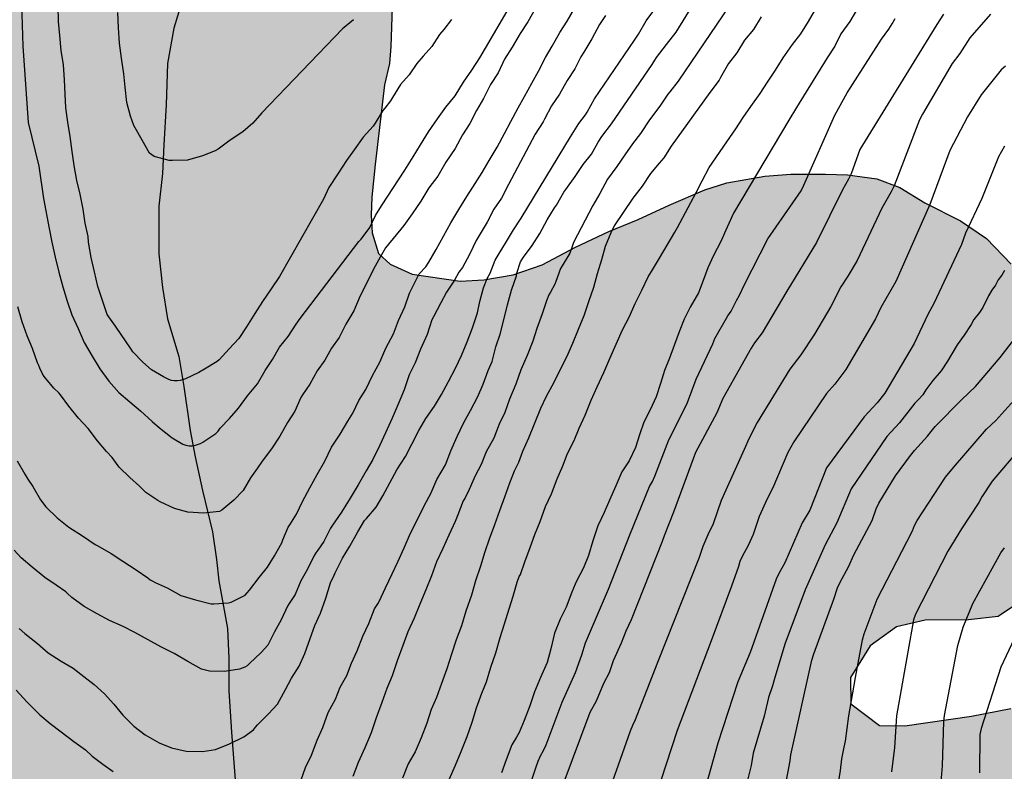
# Model space of a CAD drawing. Units: metres. Extents: x 579944 to 580294, y 4793540 to 4793790.
# Drawn here: x 579989 to 580064, y 4793608 to 4793666 of the extents above; entities that cross this region are included whole.
import ezdxf

# ---------------------------------------------------------------- set-up
doc = ezdxf.new("R2010")
doc.units = ezdxf.units.M
for name, color, linetype in [('020104', 34, 'Continuous'), ('050103', 4, 'Continuous'), ('100106', 63, 'Continuous'), ('990504', 63, 'Continuous')]:
    doc.layers.add(name, color=color, linetype=linetype)
doc.layers.add('020105', color=24, linetype='Continuous', lineweight=30)

msp = doc.modelspace()

# ---------------------------------------------------------------- hatches: boundary and pattern name
at = {"layer": '990504'}
h = msp.add_hatch(color=256, dxfattribs=at)
h.paths.add_polyline_path([(580093.19, 4793618.339), (580094.709, 4793617.743), (580095.454, 4793615.971), (580096.116, 4793614.183), (580097.566, 4793610.59), (580099.203, 4793608.85), (580101.163, 4793607.393), (580102.593, 4793606.139), (580104.795, 4793602.889), (580105.536, 4793601.568), (580106.13, 4793599.504), (580105.643, 4793598.22), (580105.287, 4793596.259), (580105.163, 4793594.481), (580105.244, 4793592.071), (580105.775, 4793587.507), (580106.325, 4793585.335), (580107.607, 4793581.653), (580108.097, 4793579.546), (580108.665, 4793577.721), (580108.826, 4793575.519), (580108.189, 4793573.847), (580106.61, 4793572.532), (580104.721, 4793571.989), (580102.477, 4793571.933), (580099.797, 4793571.722), (580097.12, 4793571.648), (580094.247, 4793571.631), (580091.607, 4793571.727), (580086.697, 4793572.626), (580083.841, 4793573.461), (580081.131, 4793574.406), (580078.887, 4793575.283), (580076.328, 4793576.648), (580074.469, 4793578.016), (580072.728, 4793579.561), (580071.324, 4793580.976), (580070.015, 4793582.614), (580069.283, 4793583.859), (580068.709, 4793585.451), (580068.26, 4793587.351), (580068.182, 4793589.468), (580068.324, 4793591.503), (580068.539, 4793593.687), (580068.481, 4793595.318), (580067.806, 4793597.178), (580066.411, 4793598.569), (580064.789, 4793598.586), (580063.196, 4793597.68), (580062.07, 4793596.664), (580060.656, 4793595.245), (580060.052, 4793593.923), (580059.287, 4793591.749), (580058.159, 4793590.002), (580057.188, 4793587.901), (580056.711, 4793585.456), (580056.635, 4793583.016), (580056.842, 4793580.587), (580057.408, 4793578.787), (580059.099, 4793575.061), (580060.55, 4793573.553), (580062.146, 4793573.217), (580064.372, 4793573.446), (580066.339, 4793573.489), (580067.829, 4793573.157), (580069.079, 4793571.741), (580068.714, 4793570.282), (580067.181, 4793568.678), (580065.54, 4793567.727), (580063.532, 4793566.928), (580061.882, 4793565.908), (580059.589, 4793564.053), (580058.428, 4793562.511), (580058.512, 4793560.874), (580059.883, 4793559.633), (580062.366, 4793558.977), (580064.327, 4793558.507), (580066.193, 4793557.523), (580067.259, 4793556.017), (580066.927, 4793554.431), (580066.422, 4793553.758), (580065.381, 4793553.525), (580063.511, 4793553.242), (580061.147, 4793553.272), (580059.045, 4793553.612), (580057.208, 4793554.641), (580055.873, 4793555.721), (580054.668, 4793557.336), (580053.688, 4793558.949), (580053.16, 4793560.247), (580052.787, 4793562.123), (580052.79, 4793563.586), (580052.658, 4793565.053), (580050.152, 4793567.82), (580048.833, 4793569.122), (580047.456, 4793570.581), (580046.203, 4793572.133), (580044.962, 4793574.15), (580043.704, 4793575.882), (580041.884, 4793577.237), (580040.153, 4793577.926), (580038.085, 4793577.945), (580035.404, 4793576.912), (580033.862, 4793575.045), (580032.457, 4793572.79), (580032.05, 4793570.581), (580033.225, 4793568.859), (580034.838, 4793568.441), (580036.682, 4793569.391), (580038.204, 4793570.425), (580040.066, 4793570.726), (580041.228, 4793569.985), (580041.794, 4793568.418), (580042.24, 4793566.732), (580042.934, 4793565.096), (580043.379, 4793563.23), (580043.632, 4793561.736), (580044.264, 4793559.728), (580045.296, 4793558.376), (580046.288, 4793556.304), (580046.673, 4793554.708), (580046.658, 4793552.916), (580046.409, 4793548.825), (580046.439, 4793546.372), (580047.618, 4793544.574), (580049.472, 4793544.945), (580051.079, 4793546.062), (580052.711, 4793546.992), (580055.175, 4793547.841), (580057.247, 4793548.276), (580059.411, 4793548.495), (580061.424, 4793548.467), (580062.921, 4793548.096), (580064.329, 4793547.131), (580065.347, 4793545.748), (580066.001, 4793544.086), (580066.965, 4793542.6), (580068.51, 4793541.99), (580070.509, 4793541.518), (580074.034, 4793541.498), (580075.578, 4793542.171), (580075.845, 4793543.538), (580075.907, 4793545.173), (580077.329, 4793546.866), (580079.517, 4793547.429), (580081.907, 4793547.432), (580084.007, 4793546.664), (580085.099, 4793545.279), (580086.862, 4793544.315), (580089.249, 4793544.285), (580090.935, 4793544.354), (580097.762, 4793542.951), (580099.566, 4793543.183), (580101.553, 4793544.168), (580103.214, 4793545.696), (580104.668, 4793546.713), (580106.196, 4793547.308), (580107.693, 4793547.347), (580108.76, 4793546.386), (580109.165, 4793544.989), (580109.119, 4793542.025), (580108.7, 4793540.292), (579968.747, 4793540.295), (579969.396, 4793541.273), (579970.556, 4793542.54), (579971.562, 4793544.207), (579971.907, 4793546.189), (579971.552, 4793547.82), (579970.522, 4793549.461), (579969.355, 4793550.983), (579967.87, 4793551.792), (579966.244, 4793552.053), (579964.859, 4793552.076), (579962.377, 4793551.918), (579961.193, 4793551.689), (579960.764, 4793551.547), (579956.376, 4793551.449), (579955.746, 4793550.826), (579955.358, 4793550.075), (579955.29, 4793549.694), (579955.052, 4793546.498), (579954.371, 4793542.133), (579954.009, 4793540.295), (579945.151, 4793540.296), (579945.249, 4793540.574), (579946.34, 4793542.812), (579947.457, 4793545.84), (579948.317, 4793548.937), (579949.34, 4793553.327), (579949.923, 4793555.359), (579950.919, 4793557.817), (579952.477, 4793559.218), (579954.367, 4793560.745), (579956.202, 4793562.162), (579957.723, 4793563.774), (579958.854, 4793565.661), (579961.655, 4793568.904), (579963, 4793570.374), (579964.01, 4793571.758), (579964.514, 4793573.005), (579963.345, 4793573.617), (579961.969, 4793573.589), (579960.157, 4793573.979), (579959.613, 4793575.339), (579960.145, 4793577.207), (579961.302, 4793579.694), (579959.803, 4793580.614), (579957.883, 4793581.064), (579956.31, 4793582.218), (579955.417, 4793584.511), (579956.088, 4793586.452), (579957.827, 4793588.297), (579961.697, 4793591.057), (579963.22, 4793592.209), (579965.034, 4793593.435), (579966.106, 4793594.665), (579966.393, 4793596.452), (579965, 4793597.903), (579962.681, 4793598.585), (579960.479, 4793598.771), (579956.069, 4793599.364), (579953.38, 4793599.88), (579950.802, 4793600.073), (579948.547, 4793600.081), (579946.362, 4793600.221), (579944.847, 4793600.225), (579944.21, 4793600.286), (579944.21, 4793608.871), (579945.24, 4793609.135), (579947.666, 4793608.976), (579949.735, 4793608.477), (579951.543, 4793608.385), (579953.678, 4793609.066), (579955.761, 4793609.995), (579957.365, 4793611.008), (579957.9, 4793613.618), (579957.745, 4793616.184), (579957.156, 4793618.62), (579955.752, 4793619.94), (579953.718, 4793620.231), (579952.172, 4793619.92), (579949.964, 4793619.743), (579948.353, 4793619.729), (579946.286, 4793619.907), (579944.21, 4793620.466), (579944.211, 4793677.957), (579945.327, 4793677.899), (579946.833, 4793678.018), (579948.286, 4793678.265), (579949.801, 4793678.605), (579951.323, 4793679.215), (579952.607, 4793679.783), (579954.126, 4793681.003), (579956.037, 4793684.095), (579958.393, 4793687.215), (579960.735, 4793690.124), (579961.684, 4793691.436), (579963.287, 4793695.297), (579963.971, 4793697.242), (579964.73, 4793698.951), (579965.332, 4793700.608), (579965.801, 4793702.449), (579965.993, 4793704.337), (579965.99, 4793706.017), (579965.847, 4793707.645), (579965.051, 4793712.665), (579964.985, 4793715.168), (579965.402, 4793718.713), (579966.018, 4793720.462), (579966.505, 4793722.242), (579966.394, 4793724.002), (579965.525, 4793725.598), (579964.688, 4793727.006), (579964.051, 4793728.923), (579963.761, 4793730.548), (579963.806, 4793732.55), (579964.151, 4793734.609), (579964.673, 4793736.25), (579965.29, 4793737.863), (579965.791, 4793739.344), (579966.55, 4793740.968), (579968.281, 4793744.175), (579969.295, 4793745.751), (579970.338, 4793747.178), (579971.466, 4793748.18), (579973.026, 4793749.122), (579976.048, 4793750.858), (579977.779, 4793751.938), (579979.591, 4793752.89), (579981.952, 4793753.955), (579985.09, 4793754.553), (579988.234, 4793755.294), (579990.011, 4793755.618), (579992.047, 4793755.876), (579993.721, 4793756.223), (580000.094, 4793758.063), (580001.491, 4793758.568), (580002.742, 4793759.153), (580004.117, 4793759.937), (580005.267, 4793760.858), (580007.515, 4793763.13), (580010.595, 4793767.477), (580012.425, 4793770.294), (580013.315, 4793771.545), (580015.989, 4793775.894), (580016.914, 4793777.62), (580019.394, 4793782.736), (580020.194, 4793784.506), (580020.898, 4793786.298), (580021.48, 4793787.487), (580022.234, 4793788.831), (580022.848, 4793790.287), (580117.95, 4793790.285), (580117.321, 4793788.722), (580116.9, 4793787.054), (580116.098, 4793784.882), (580115.918, 4793783.552), (580115.851, 4793782.208), (580115.844, 4793780.063), (580115.859, 4793778.402), (580116.013, 4793776.389), (580116.405, 4793773.335), (580116.666, 4793770.906), (580116.995, 4793769.275), (580117.59, 4793765.761), (580117.976, 4793763.222), (580118.296, 4793761.908), (580118.686, 4793759.978), (580119.047, 4793758.619), (580120.239, 4793755.179), (580121.49, 4793752.008), (580122.765, 4793749.076), (580123.335, 4793747.497), (580124.104, 4793745.881), (580125.51, 4793743.392), (580127.043, 4793741.468), (580129.444, 4793740.013), (580131.168, 4793739.678), (580132.773, 4793739.666), (580134.397, 4793740.193), (580135.599, 4793741.045), (580137.221, 4793742.355), (580138.206, 4793743.902), (580139.6, 4793745.617), (580142.48, 4793748.349), (580144.11, 4793749.751), (580145.595, 4793750.689), (580147.631, 4793751.535), (580149.47, 4793751.986), (580150.907, 4793752.005), (580152.622, 4793751.839), (580154.508, 4793750.961), (580155.642, 4793750.294), (580156.996, 4793748.59), (580157.815, 4793746.825), (580158.59, 4793745.015), (580158.905, 4793742.757), (580159.035, 4793741.525), (580159.341, 4793739.733), (580160.205, 4793738.013), (580161.379, 4793736.908), (580162.607, 4793736.819), (580165.996, 4793736.82), (580167.456, 4793736.266), (580168.284, 4793734.818), (580168.545, 4793733.181), (580168.792, 4793729.419), (580169.818, 4793727.984), (580171.32, 4793727.38), (580173.056, 4793727.356), (580174.529, 4793727.274), (580176.522, 4793727.26), (580178.177, 4793728.041), (580178.772, 4793729.327), (580179.184, 4793731.07), (580179.232, 4793733.092), (580179.555, 4793734.079), (580180.709, 4793735.177), (580182.098, 4793735.486), (580182.732, 4793735.229), (580183.54, 4793734.618), (580184.362, 4793734.12), (580184.891, 4793733.678), (580186.284, 4793732.133), (580187.774, 4793731.44), (580189.525, 4793731.466), (580190.443, 4793732.678), (580190.778, 4793734.538), (580190.889, 4793735.919), (580191.892, 4793737.774), (580193.266, 4793739.03), (580194.5, 4793739.154), (580196.672, 4793737.714), (580198.182, 4793736.338), (580199.138, 4793735.216), (580200.232, 4793734.017), (580201.486, 4793732.267), (580202.592, 4793730.364), (580203.615, 4793728.425), (580204.486, 4793726.366), (580205.177, 4793724.552), (580205.353, 4793722.825), (580205.242, 4793721.562), (580204.886, 4793719.738), (580204.304, 4793718.194), (580203.289, 4793716.891), (580202.075, 4793715.641), (580200.948, 4793714.181), (580200.323, 4793712.649), (580200.927, 4793711.049), (580201.793, 4793709.73), (580203.163, 4793708.156), (580204.375, 4793707.232), (580205.533, 4793706.579), (580206.763, 4793705.701), (580208.093, 4793704.423), (580209.254, 4793703.116), (580210.183, 4793701.777), (580209.877, 4793700.801), (580208.93, 4793699.874), (580207.464, 4793699.126), (580205.624, 4793698.618), (580204.223, 4793698.015), (580203.737, 4793696.804), (580204.074, 4793695.237), (580204.245, 4793693.897), (580203.803, 4793692.529), (580202.948, 4793691.426), (580201.858, 4793690.535), (580200.731, 4793690.137), (580200.071, 4793689.974), (580199.43, 4793689.949), (580198.363, 4793690.031), (580197.401, 4793690.216), (580196.507, 4793690.456), (580195.758, 4793690.855), (580195.125, 4793691.273), (580193.326, 4793692.682), (580191.794, 4793693.401), (580190.042, 4793692.801), (580189.57, 4793691.428), (580189.072, 4793689.727), (580187.91, 4793688.072), (580185.205, 4793686.768), (580183.095, 4793686.709), (580181.309, 4793687.531), (580180.587, 4793689.943), (580180.882, 4793692.73), (580181.234, 4793694.669), (580181.887, 4793697.335), (580184.309, 4793704.818), (580185.152, 4793709.514), (580185.118, 4793711.61), (580184.515, 4793712.62), (580182.999, 4793712.554), (580181.411, 4793709.893), (580180.691, 4793708.225), (580180.157, 4793706.529), (580179.373, 4793705.318), (580178.076, 4793704.247), (580176.507, 4793703.532), (580175.081, 4793703.228), (580173.641, 4793703.641), (580173.247, 4793704.706), (580172.962, 4793706.708), (580172.833, 4793708.915), (580172.928, 4793712.116), (580172.76, 4793713.882), (580172.436, 4793715.195), (580171.395, 4793716.624), (580169.809, 4793717.882), (580168.032, 4793718.793), (580166.691, 4793719.082), (580165.453, 4793718.18), (580164.456, 4793716.926), (580162.645, 4793713.761), (580161.32, 4793712.401), (580159.776, 4793711.191), (580157.1, 4793709.849), (580156.388, 4793709.408), (580152.54, 4793706.675), (580150.538, 4793705.722), (580148.932, 4793704.702), (580147.932, 4793703.506), (580148.409, 4793701.949), (580149.682, 4793699.367), (580152.4, 4793694.855), (580153.856, 4793693.017), (580155.546, 4793692.164), (580157.414, 4793692.242), (580159.339, 4793691.046), (580160.788, 4793689.824), (580163.005, 4793688.71), (580164.691, 4793689.059), (580166.159, 4793691.936), (580167.075, 4793692.961), (580168.633, 4793692.82), (580169.862, 4793691.14), (580170.851, 4793688.86), (580171.585, 4793686.797), (580172.331, 4793684.306), (580173.096, 4793682.082), (580173.817, 4793679.535), (580174.583, 4793677.482), (580175.153, 4793675.219), (580175.925, 4793671.29), (580176.646, 4793669.451), (580177.766, 4793667.036), (580178.867, 4793665.108), (580180.53, 4793663.223), (580185.376, 4793658.53), (580186.769, 4793656.993), (580187.834, 4793654.838), (580188.406, 4793652.928), (580188.268, 4793651.002), (580187.695, 4793649.503), (580186.857, 4793647.624), (580185.787, 4793646.123), (580184.821, 4793644.433), (580184.106, 4793642.459), (580183.852, 4793641.155), (580183.938, 4793640.292), (580184.894, 4793636.415), (580185.851, 4793634.506), (580187.567, 4793633.137), (580189.544, 4793632.669), (580193.602, 4793632.603), (580195.426, 4793632.504), (580196.824, 4793631.557), (580197.369, 4793629.992), (580197.489, 4793627.991), (580198.448, 4793625.904), (580199.879, 4793624.568), (580201.907, 4793624.899), (580203.357, 4793625.873), (580204.865, 4793625.806), (580205.35, 4793624.738), (580204.411, 4793623.444), (580202.863, 4793622.172), (580201.541, 4793621.181), (580200.008, 4793620.386), (580198.532, 4793619.881), (580197.304, 4793619.94), (580196.397, 4793621.051), (580195.427, 4793622.353), (580194.454, 4793624.035), (580193.394, 4793625.471), (580191.957, 4793626.209), (580190.744, 4793625.712), (580189.928, 4793623.657), (580189.516, 4793621.884), (580189.954, 4793620.484), (580191.367, 4793619.451), (580192.702, 4793618.995), (580194.096, 4793618.404), (580195.236, 4793617.6), (580195.859, 4793615.957), (580195.825, 4793614.154), (580194.887, 4793612.549), (580194.166, 4793611.06), (580194.893, 4793609.264), (580196.297, 4793608.334), (580197.844, 4793607.72), (580198.831, 4793606.368), (580198.596, 4793604.835), (580197.534, 4793603.296), (580195.916, 4793602.349), (580195.005, 4793601.023), (580196.021, 4793599.774), (580196.957, 4793599.189), (580199.116, 4793598.771), (580200.708, 4793598.412), (580202.066, 4793597.667), (580203.258, 4793596.394), (580204.134, 4793594.831), (580204.727, 4793592.727), (580205.001, 4793590.797), (580205.123, 4793588.744), (580205.773, 4793584.634), (580206.169, 4793582.678), (580206.5, 4793580.589), (580207, 4793578.709), (580209.901, 4793570.561), (580210.516, 4793569.705), (580211.805, 4793567.749), (580212.947, 4793566.207), (580213.797, 4793564.372), (580215.974, 4793560.715), (580217.131, 4793559.328), (580218.537, 4793557.929), (580220.002, 4793556.78), (580221.424, 4793555.583), (580222.925, 4793554.631), (580226.396, 4793552.651), (580228.319, 4793551.866), (580230.149, 4793551.063), (580231.686, 4793550.61), (580233.945, 4793550.313), (580235.519, 4793550.38), (580237.378, 4793550.76), (580238.849, 4793551.117), (580239.57, 4793551.38), (580241.713, 4793553.054), (580243.218, 4793553.885), (580247.1, 4793555.35), (580248.328, 4793555.861), (580249.923, 4793556.319), (580251.37, 4793556.155), (580252.485, 4793555.253), (580253.291, 4793554.159), (580254.008, 4793553.301), (580254.574, 4793552.049), (580254.844, 4793550.32), (580254.794, 4793549.038), (580254.267, 4793547.598), (580253.465, 4793546.643), (580252.149, 4793545.607), (580250.82, 4793544.468), (580249.749, 4793543.434), (580248.506, 4793542.179), (580247.455, 4793540.924), (580247.077, 4793540.289), (580170.671, 4793540.291), (580170.728, 4793540.735), (580171.309, 4793542.32), (580171.775, 4793543.823), (580171.883, 4793545.073), (580171.34, 4793546.029), (580169.835, 4793547.356), (580167.972, 4793548.554), (580166.116, 4793549.912), (580159.584, 4793554.052), (580157.651, 4793555.47), (580153.725, 4793558.045), (580152.169, 4793559.133), (580150.484, 4793560.014), (580148.793, 4793561.002), (580146.889, 4793562.012), (580145.209, 4793562.976), (580143.648, 4793563.684), (580140.109, 4793565.508), (580138.583, 4793566.39), (580137.43, 4793567.24), (580137.112, 4793568.062), (580137.848, 4793568.839), (580141.086, 4793571.309), (580141.888, 4793572.026), (580143.102, 4793573.409), (580143.694, 4793574.414), (580144.314, 4793575.857), (580145.906, 4793578.633), (580145.939, 4793580.449), (580145.577, 4793582.606), (580144.851, 4793584.558), (580143.524, 4793586.063), (580141.526, 4793587.094), (580138.759, 4793587.37), (580136.773, 4793587.405), (580135.037, 4793587.574), (580134.287, 4793588.24), (580133.818, 4793588.496), (580131.277, 4793588.569), (580129.356, 4793588.353), (580127.968, 4793587.771), (580126.786, 4793586.312), (580126.331, 4793584.65), (580126.384, 4793582.606), (580127.007, 4793580.981), (580127.826, 4793579.46), (580129.04, 4793577.568), (580129.723, 4793575.662), (580129.904, 4793574.173), (580128.835, 4793573.355), (580127.145, 4793573.733), (580125.01, 4793574.7), (580122.973, 4793575.35), (580120.789, 4793575.73), (580119.093, 4793576.45), (580117.777, 4793577.563), (580117.138, 4793578.836), (580116.856, 4793579.812), (580116.291, 4793582.733), (580116.005, 4793586.779), (580115.921, 4793589.962), (580115.815, 4793591.485), (580115.301, 4793596.249), (580114.997, 4793597.964), (580114.494, 4793599.684), (580113.919, 4793601.167), (580113.204, 4793602.632), (580112.296, 4793603.862), (580110.948, 4793605.201), (580109.653, 4793606.281), (580107.192, 4793607.895), (580105.949, 4793608.371), (580104.645, 4793608.943), (580103.924, 4793609.701), (580103.416, 4793610.134), (580102.647, 4793611.158), (580102.024, 4793612.224), (580101.482, 4793613.305), (580100.612, 4793615.243), (580100.299, 4793616.189), (580100.204, 4793617.606), (580100.202, 4793618.784), (580100.408, 4793621.167), (580101.006, 4793623.647), (580101.346, 4793625.293), (580101.524, 4793626.873), (580101.35, 4793628.948), (580100.949, 4793632.534), (580100.664, 4793634.575), (580100.239, 4793636.324), (580099.834, 4793638.291), (580099.316, 4793640.353), (580098.566, 4793644.079), (580097.951, 4793645.87), (580096.9, 4793647.759), (580096.395, 4793650.008), (580095.88, 4793651.63), (580095.363, 4793653.53), (580094.706, 4793654.843), (580093.719, 4793656.057), (580091.751, 4793656.9), (580090.203, 4793657.409), (580088.223, 4793658.25), (580086.613, 4793658.996), (580086.026, 4793659.34), (580085.573, 4793659.79), (580084.09, 4793662.721), (580082.79, 4793664.898), (580082.011, 4793665.645), (580080.315, 4793666.213), (580078.396, 4793666.385), (580077.202, 4793666.189), (580075.151, 4793665.718), (580073.581, 4793665.287), (580071.26, 4793665.193), (580069.737, 4793665.963), (580069.017, 4793667.247), (580069.17, 4793669.173), (580070.559, 4793670.556), (580072.016, 4793671.481), (580073.009, 4793672.593), (580073.12, 4793673.849), (580072.828, 4793675.296), (580071.668, 4793676.65), (580070.614, 4793677.762), (580069.699, 4793679.083), (580068.403, 4793682.808), (580068.05, 4793684.34), (580067.797, 4793686.535), (580067.897, 4793688.017), (580068.204, 4793690.685), (580068.686, 4793692.338), (580069.536, 4793693.885), (580071.022, 4793694.661), (580072.816, 4793695.252), (580074.254, 4793696.21), (580075.575, 4793697.788), (580076.5, 4793699.418), (580076.871, 4793701.001), (580077.052, 4793702.724), (580076.852, 4793703.518), (580075.453, 4793704.605), (580074.029, 4793704.67), (580071.458, 4793704.68), (580069.134, 4793704.437), (580065.97, 4793703.506), (580064.341, 4793702.649), (580061.831, 4793701.545), (580059.696, 4793701.039), (580057.168, 4793700.945), (580052.808, 4793700.889), (580050.249, 4793700.437), (580049.301, 4793699.653), (580047.867, 4793697.717), (580046.618, 4793695.443), (580045.964, 4793693.098), (580045.567, 4793690.645), (580045.413, 4793688.774), (580044.668, 4793686.631), (580042.987, 4793685.046), (580041.041, 4793683.813), (580036.45, 4793681.792), (580034.415, 4793680.993), (580032.129, 4793679.981), (580030.033, 4793679.712), (580027.339, 4793680.838), (580025.552, 4793682.426), (580024.154, 4793683.33), (580022.861, 4793683.211), (580020.987, 4793681.644), (580019.587, 4793679.428), (580018.395, 4793676.675), (580017.845, 4793674.225), (580017.624, 4793671.926), (580017.451, 4793669.308), (580017.416, 4793666.72), (580017.311, 4793663.734), (580017.205, 4793662.418), (580016.83, 4793660.793), (580016.119, 4793654.688), (580015.866, 4793652.196), (580015.805, 4793650.821), (580015.875, 4793649.458), (580016.365, 4793647.884), (580017.259, 4793647.073), (580018.943, 4793646.286), (580022.625, 4793645.757), (580024.422, 4793645.854), (580026.688, 4793646.251), (580028.902, 4793647.005), (580031.449, 4793648.376), (580034.012, 4793649.557), (580036.25, 4793650.488), (580038.632, 4793651.588), (580041.354, 4793652.761), (580043.027, 4793653.294), (580045.947, 4793653.787), (580047.923, 4793653.96), (580050.587, 4793653.954), (580052.268, 4793653.904), (580054.522, 4793653.602), (580056.281, 4793652.923), (580058.188, 4793651.746), (580060.92, 4793650.38), (580062.9, 4793649.037), (580064.806, 4793647.057), (580066.255, 4793645.297), (580067.167, 4793643.237), (580068.133, 4793640.798), (580069.146, 4793638.517), (580070.182, 4793636.635), (580071.291, 4793634.021), (580071.863, 4793631.752), (580071.501, 4793629.486), (580070.438, 4793627.373), (580069.233, 4793625.657), (580067.293, 4793623.216), (580065.732, 4793621.404), (580063.794, 4793620.107), (580061.526, 4793619.831), (580058.209, 4793619.821), (580056.024, 4793619.295), (580054.013, 4793617.859), (580052.491, 4793615.417), (580052.528, 4793613.42), (580054.71, 4793611.759), (580056.664, 4793611.736), (580061.764, 4793612.466), (580064.782, 4793613.043), (580067.027, 4793613.702), (580070.043, 4793614.793), (580072.968, 4793616.121), (580075.98, 4793617.325), (580079.316, 4793618.253), (580082.167, 4793618.624), (580084.83, 4793618.653), (580088.142, 4793618.661), (580089.917, 4793618.607)])
h.paths.add_polyline_path([(580096.572, 4793748.735), (580096.794, 4793748.428), (580097.576, 4793746.526), (580097.942, 4793745.226), (580099.403, 4793741.102), (580099.631, 4793740.107), (580099.96, 4793738.063), (580100.146, 4793735.964), (580100.175, 4793734.819), (580100.498, 4793731.716), (580100.915, 4793729.099), (580100.793, 4793727.636), (580100.095, 4793726.45), (580098.932, 4793725.932), (580097.569, 4793725.946), (580094.111, 4793726.216), (580092.32, 4793726.047), (580091.051, 4793725.786), (580089.876, 4793724.931), (580088.382, 4793725.036), (580086.821, 4793726.903), (580086.992, 4793729.405), (580088.086, 4793731.64), (580089.02, 4793733.93), (580089.737, 4793736.414), (580089.28, 4793738.866), (580087.654, 4793740.031), (580085.778, 4793739.587), (580084.266, 4793738.62), (580082.758, 4793737.228), (580080.946, 4793735.143), (580079.063, 4793734.235), (580077.069, 4793734.168), (580074.918, 4793734.953), (580073.118, 4793736.216), (580069.636, 4793739.249), (580069.005, 4793740.677), (580067.786, 4793741.99), (580066.365, 4793742.9), (580064.904, 4793743.989), (580063.257, 4793745.886), (580062.703, 4793747.508), (580063.307, 4793749.57), (580063.938, 4793751.184), (580065.104, 4793755.342), (580065.433, 4793757.662), (580064.553, 4793759.607), (580063.205, 4793761.296), (580061.547, 4793761.98), (580059.276, 4793761.773), (580057.187, 4793760.73), (580054.833, 4793759.76), (580052.491, 4793759.621), (580050.271, 4793760.081), (580048.654, 4793761.714), (580049.211, 4793763.655), (580050.934, 4793765.789), (580051.319, 4793767.808), (580050.951, 4793770.177), (580052.004, 4793771.478), (580054.323, 4793772.763), (580056.949, 4793773.766), (580059.519, 4793774.586), (580062.195, 4793774.686), (580064.342, 4793773.606), (580065.869, 4793771.898), (580066.876, 4793770.106), (580068.661, 4793768.91), (580071.475, 4793768.645), (580074.459, 4793768.665), (580078.451, 4793767.84), (580079.676, 4793766.398), (580080.82, 4793764.849), (580082.688, 4793762.826), (580084.323, 4793761.598), (580089.194, 4793758.782), (580091.834, 4793756.982), (580093.995, 4793755.15), (580095.062, 4793753.66), (580095.759, 4793752.16)], flags=0)

# ---------------------------------------------------------------- linework, layer by layer
at = {"layer": '020104', "flags": 128}
for points, elevation in [([(580010.452, 4793607.591), (580010.794, 4793608.546), (580011.243, 4793609.485), (580011.685, 4793610.638), (580012.096, 4793611.586), (580012.529, 4793612.735), (580013.07, 4793613.764), (580013.446, 4793614.697), (580013.946, 4793615.568), (580014.3, 4793616.521), (580014.746, 4793617.466), (580015.158, 4793618.602), (580015.622, 4793619.56), (580016.058, 4793620.669), (580016.308, 4793621.059), (580016.408, 4793621.235), (580016.909, 4793622.293), (580017.425, 4793623.352), (580017.845, 4793624.272), (580018.345, 4793625.348), (580018.818, 4793626.462), (580019.387, 4793627.571), (580019.9, 4793628.629), (580020.386, 4793629.521), (580020.846, 4793630.57), (580021.493, 4793631.703), (580021.903, 4793632.778), (580022.401, 4793633.869), (580022.913, 4793634.947), (580023.421, 4793635.872), (580023.97, 4793636.941), (580024.376, 4793637.87), (580024.764, 4793638.92), (580025.06, 4793639.623), (580025.352, 4793640.731), (580025.677, 4793641.711), (580025.959, 4793642.809), (580026.25, 4793643.941), (580026.554, 4793645.077), (580026.922, 4793646.164), (580026.959, 4793646.365), (580027.229, 4793647.243), (580027.476, 4793647.604), (580028.144, 4793648.485), (580028.726, 4793649.42), (580029.271, 4793650.461), (580029.853, 4793651.365), (580029.988, 4793651.575), (580030.567, 4793652.586), (580030.713, 4793652.782), (580031.431, 4793653.771), (580032.033, 4793654.69), (580032.677, 4793655.493), (580033.172, 4793656.399), (580033.465, 4793656.832), (580034.194, 4793657.796), (580037.316, 4793662.347), (580037.661, 4793662.893), (580038.403, 4793663.877), (580039.153, 4793664.829), (580045.727, 4793675.502)], 86), ([(579988.98, 4793668.671), (579989.141, 4793663.742), (579989.556, 4793657.91), (579990.38, 4793654.553), (579990.732, 4793652.089), (579991.156, 4793649.8), (579991.364, 4793648.742), (579991.622, 4793647.603), (579991.906, 4793646.458), (579992.217, 4793645.34), (579992.539, 4793644.244), (579992.893, 4793643.179), (579993.38, 4793642.13), (579993.846, 4793641.06), (579994.444, 4793640.02), (579995.039, 4793639.044), (579995.733, 4793638.102), (579996.502, 4793637.239), (579997.324, 4793636.53), (579998.157, 4793635.836), (579999.055, 4793635.018), (579999.617, 4793634.525), (580000.572, 4793633.78), (580001.379, 4793633.278), (580001.622, 4793633.205), (580001.864, 4793633.167), (580002.082, 4793633.167), (580002.288, 4793633.194), (580002.505, 4793633.254), (580002.743, 4793633.348), (580002.926, 4793633.443), (580003.914, 4793634.107), (580004.09, 4793634.292), (580004.259, 4793634.507), (580004.967, 4793635.251), (580005.659, 4793636.033), (580006.347, 4793636.984), (580007.102, 4793637.906), (580007.697, 4793638.927), (580008.26, 4793639.765), (580008.785, 4793640.717), (580009.447, 4793641.523), (580010.068, 4793642.46), (580010.381, 4793642.905), (580014.867, 4793648.8), (580015.03, 4793648.978), (580015.707, 4793649.863), (580016.149, 4793650.78), (580016.599, 4793651.541), (580018.377, 4793654.256), (580019.031, 4793655.278), (580019.595, 4793656.197), (580020.199, 4793657.2), (580020.893, 4793658.18), (580021.535, 4793659.074), (580022.236, 4793659.96), (580022.87, 4793660.985), (580023.508, 4793661.902), (580024.125, 4793662.861), (580027.691, 4793668.986)], 81), ([(580043.722, 4793667.601), (580039.297, 4793661.058), (580038.671, 4793660.25), (580038.509, 4793660.075), (580037.904, 4793659.145), (580037.112, 4793658.118), (580036.413, 4793657.073), (580035.802, 4793656.274), (580035.231, 4793655.43), (580034.615, 4793654.532), (580033.903, 4793653.559), (580033.319, 4793652.482), (580032.774, 4793651.556), (580031.3, 4793648.72), (580031.158, 4793648.327), (580031.012, 4793647.904), (580030.432, 4793646.924), (580030.308, 4793646.733), (580029.942, 4793645.732), (580029.875, 4793645.531), (580029.532, 4793644.925), (580029.398, 4793644.709), (580029.219, 4793644.254), (580028.895, 4793643.274), (580028.484, 4793642.132), (580028.179, 4793641.165), (580027.762, 4793640.069), (580027.257, 4793638.985), (580026.885, 4793637.867), (580026.399, 4793636.739), (580026.043, 4793635.711), (580025.601, 4793634.821), (580025.188, 4793633.752), (580024.62, 4793632.708), (580024.226, 4793631.724), (580023.76, 4793630.856), (580023.304, 4793629.805), (580022.966, 4793629.136), (580022.849, 4793628.941), (580022.454, 4793627.887), (580022.247, 4793627.377), (580021.762, 4793626.333), (580021.305, 4793625.295), (580020.818, 4793624.279), (580020.421, 4793623.202), (580020.002, 4793622.143), (580019.539, 4793621.051), (580019.111, 4793619.957), (580018.62, 4793618.926), (580018.22, 4793617.87), (580017.799, 4793616.689), (580017.421, 4793615.561), (580017.005, 4793614.586), (580016.619, 4793613.502), (580016.182, 4793612.332), (580015.797, 4793611.183), (580015.316, 4793610.051), (580014.802, 4793608.926), (580014.393, 4793607.849)], 87), ([(579988.698, 4793632.02), (579989.293, 4793630.979), (579989.521, 4793630.615), (579989.905, 4793630.052), (579990.498, 4793629.028), (579990.896, 4793628.496), (579991.784, 4793627.64), (579992.66, 4793626.929), (579993.714, 4793626.276), (579994.68, 4793625.603), (579994.879, 4793625.507), (579995.908, 4793624.928), (579996.808, 4793624.339), (579997.812, 4793623.664), (579998.724, 4793623.067), (579998.901, 4793622.914), (579999.092, 4793622.787), (579999.269, 4793622.692), (579999.492, 4793622.602), (580000.195, 4793622.285), (580001.234, 4793621.707), (580002.356, 4793621.372), (580003.566, 4793621.077), (580003.771, 4793621.07), (580004.895, 4793621.14), (580005.089, 4793621.197), (580006.154, 4793621.736), (580006.324, 4793621.911), (580006.493, 4793622.122), (580007.234, 4793623.074), (580007.882, 4793623.865), (580008.397, 4793624.743), (580008.959, 4793625.734), (580009.048, 4793625.968), (580009.462, 4793626.942), (580009.586, 4793627.111), (580010.085, 4793627.923), (580010.545, 4793628.907), (580011.12, 4793629.94), (580011.687, 4793630.958), (580012.265, 4793631.997), (580012.778, 4793633.049), (580013.426, 4793634.053), (580014.028, 4793635.049), (580014.411, 4793635.658), (580014.862, 4793636.62), (580015.403, 4793637.466), (580015.917, 4793638.532), (580016.46, 4793639.553), (580016.929, 4793640.639), (580017.507, 4793641.728), (580017.907, 4793642.758), (580018.389, 4793643.796), (580018.736, 4793644.837), (580018.846, 4793645.056), (580019.369, 4793646.12), (580019.487, 4793646.313), (580019.987, 4793646.871), (580020.231, 4793647.217), (580020.789, 4793648.198), (580021.343, 4793649.198), (580021.916, 4793650.23), (580022.529, 4793651.25), (580023.125, 4793652.242), (580023.768, 4793653.227), (580024.301, 4793654.084), (580024.839, 4793654.997), (580025.465, 4793656.027), (580026.023, 4793657.067), (580026.5, 4793657.993), (580027.056, 4793659.029), (580027.554, 4793659.908), (580028.103, 4793660.924), (580028.61, 4793661.836), (580029.15, 4793662.883), (580029.672, 4793663.743), (580030.25, 4793664.804), (580030.801, 4793665.662), (580031.367, 4793666.634)], 83), ([(580028.366, 4793666.619), (580027.796, 4793665.615), (580027.202, 4793664.731), (580026.609, 4793663.682), (580026.015, 4793662.767), (580025.518, 4793661.708), (580024.936, 4793660.803), (580024.414, 4793659.734), (580023.86, 4793658.837), (580023.369, 4793657.828), (580022.79, 4793656.955), (580022.233, 4793655.92), (580021.525, 4793654.868), (580020.914, 4793653.796), (580020.229, 4793652.907), (580019.605, 4793651.886), (580018.935, 4793650.92), (580018.312, 4793650.033), (580016.915, 4793648.317), (580016.5, 4793647.609), (580015.983, 4793646.68), (580015.487, 4793645.623), (580014.962, 4793644.632), (580014.471, 4793643.501), (580013.871, 4793642.468), (580013.352, 4793641.456), (580012.765, 4793640.645), (580012.274, 4793639.722), (580011.687, 4793638.895), (580011.115, 4793637.879), (580010.557, 4793637.053), (580010.417, 4793636.848), (580009.958, 4793635.799), (580009.397, 4793634.933), (580008.821, 4793633.91), (580008.174, 4793632.919), (580007.458, 4793631.984), (580007.088, 4793631.422), (580006.574, 4793630.705), (580006, 4793629.733), (580005.296, 4793628.996), (580004.369, 4793628.231), (580004.199, 4793628.125), (580002.974, 4793628.006), (580001.782, 4793628.072), (580000.744, 4793628.36), (579999.664, 4793628.882), (579999.468, 4793628.98), (579998.56, 4793629.593), (579998.062, 4793630.077), (579997.324, 4793630.734), (579996.525, 4793631.52), (579995.972, 4793632.258), (579995.546, 4793632.731), (579994.851, 4793633.54), (579994.141, 4793634.478), (579993.403, 4793635.28), (579992.667, 4793636.205), (579992.019, 4793637.055), (579991.889, 4793637.222), (579991.518, 4793637.562), (579990.778, 4793638.467), (579990.645, 4793638.66), (579990.444, 4793639.108), (579990.373, 4793639.315), (579990.272, 4793639.499), (579989.895, 4793640.605), (579989.468, 4793641.572), (579989.1, 4793642.653), (579988.761, 4793643.796)], 82), ([(580014.452, 4793665.778), (580013.602, 4793665.082), (580007.446, 4793658.655), (580006.743, 4793657.853), (580005.981, 4793657.181), (580005.005, 4793656.551), (580004.096, 4793655.878), (580003.864, 4793655.744), (580002.906, 4793655.343), (580001.739, 4793655.036), (580000.6, 4793654.998), (580000.353, 4793654.999), (579999.209, 4793655.315), (579999.012, 4793655.425), (579998.831, 4793655.572), (579998.267, 4793656.564), (579997.739, 4793657.51), (579997.641, 4793657.687), (579997.395, 4793658.39), (579997.114, 4793659.45), (579996.967, 4793660.616), (579996.872, 4793661.643), (579996.709, 4793662.822), (579996.554, 4793663.98), (579996.478, 4793665.153), (579996.419, 4793666.327)], 79), ([(580021.78, 4793607.606), (580022.274, 4793608.727), (580022.707, 4793609.757), (580023.155, 4793610.898), (580023.535, 4793612.008), (580023.882, 4793613.101), (580024.283, 4793614.221), (580024.632, 4793615.082), (580024.967, 4793616.219), (580025.36, 4793617.312), (580025.68, 4793618.476), (580026.027, 4793619.521), (580026.369, 4793620.67), (580026.682, 4793621.652), (580026.984, 4793622.73), (580027.14, 4793623.144), (580027.241, 4793623.318), (580027.576, 4793624.284), (580027.991, 4793625.374), (580028.342, 4793626.36), (580028.74, 4793627.374), (580029.146, 4793628.526), (580029.613, 4793629.496), (580030.043, 4793630.625), (580030.475, 4793631.631), (580030.835, 4793632.565), (580031.335, 4793633.561), (580031.734, 4793634.516), (580032.192, 4793635.504), (580032.64, 4793636.644), (580033.114, 4793637.669), (580033.61, 4793638.778), (580034.082, 4793639.849), (580034.569, 4793640.948), (580035.04, 4793642.046), (580035.553, 4793643.015), (580036.022, 4793644.065), (580036.53, 4793645.066), (580037.017, 4793646.09), (580037.258, 4793646.514), (580037.875, 4793647.529), (580038.461, 4793648.516), (580039.052, 4793649.512), (580039.26, 4793649.862), (580039.454, 4793650.253), (580040.68, 4793652.544), (580041.143, 4793653.454), (580041.69, 4793654.463), (580043.036, 4793656.416), (580043.718, 4793657.411), (580044.29, 4793658.298), (580044.864, 4793659.137), (580045.573, 4793660.13), (580046.146, 4793660.983), (580046.747, 4793661.915), (580047.335, 4793662.856), (580048.056, 4793663.889), (580048.691, 4793664.685), (580049.279, 4793665.633), (580049.918, 4793666.735)], 89), ([(580059.623, 4793666.206), (580059.114, 4793665.405), (580053.21, 4793655.83), (580052.545, 4793653.983), (580052.356, 4793653.563), (580051.88, 4793652.744), (580049.892, 4793648.719), (580047.621, 4793644.991), (580045.746, 4793641.811), (580045.162, 4793641.046), (580044.898, 4793640.644), (580042.739, 4793636.791), (580042.269, 4793635.677), (580040.647, 4793632.657), (580038.963, 4793628.075), (580038.233, 4793626.282), (580038.083, 4793625.835), (580035.703, 4793619.828), (580035.293, 4793618.978), (580034.948, 4793618.062), (580034.336, 4793616.709), (580034.023, 4793615.791), (580033.594, 4793614.956), (580033.027, 4793613.617), (580032.556, 4793612.748), (580030.476, 4793607.218)], 92), ([(580063.217, 4793666.209), (580061.627, 4793664.376), (580060.862, 4793663.186), (580060.28, 4793662.431), (580058.018, 4793658.55), (580057.793, 4793658.109), (580055.839, 4793653.049), (580055.622, 4793652.609), (580054.886, 4793651.337), (580053.005, 4793647.355), (580052.3, 4793646.145), (580051.755, 4793645.329), (580050.999, 4793643.824), (580049.749, 4793641.711), (580048.7, 4793640.127), (580047.856, 4793639.018), (580045.354, 4793634.947), (580044.755, 4793633.757), (580044.349, 4793632.883), (580042.593, 4793628.979), (580041.987, 4793627.178), (580041.569, 4793626.337), (580041.196, 4793625.465), (580040.915, 4793624.605), (580037.736, 4793616.568), (580036.496, 4793613.446), (580036.026, 4793612.182), (580035.805, 4793611.749), (580035.63, 4793611.316), (580035.49, 4793610.879), (580033.514, 4793605.323)], 93), ([(580033.744, 4793666.097), (580033.295, 4793665.4), (580032.712, 4793664.31), (580032.081, 4793663.294), (580031.851, 4793662.94), (580031.41, 4793662.026), (580030.808, 4793661.123), (580030.233, 4793660.084), (580029.615, 4793659.184), (580029.089, 4793658.16), (580028.986, 4793657.954), (580028.373, 4793657.012), (580026.316, 4793653.167), (580025.78, 4793652.12), (580025.209, 4793651.279), (580024.695, 4793650.28), (580024.076, 4793649.266), (580023.846, 4793648.872), (580023.337, 4793647.812), (580022.79, 4793646.816), (580022.53, 4793646.461), (580022.18, 4793645.828), (580021.569, 4793644.909), (580021.134, 4793644.091), (580020.578, 4793643.024), (580020.461, 4793642.811), (580020.099, 4793641.683), (580019.579, 4793640.558), (580019.168, 4793639.506), (580018.714, 4793638.597), (580018.327, 4793637.452), (580017.875, 4793636.348), (580017.409, 4793635.276), (580016.91, 4793634.155), (580016.462, 4793633.206), (580015.939, 4793632.122), (580015.431, 4793631.232), (580014.818, 4793630.167), (580014.197, 4793629.141), (580013.533, 4793628.086), (580012.848, 4793627.089), (580012.684, 4793626.861), (580012.176, 4793625.843), (580011.736, 4793625.169), (580011.579, 4793624.965), (580011.425, 4793624.724), (580010.933, 4793623.721), (580010.412, 4793622.817), (580009.994, 4793621.784), (580009.539, 4793621.099), (580009.392, 4793620.883), (580008.924, 4793619.831), (580008.406, 4793618.915), (580007.9, 4793617.909), (580007.387, 4793617.347), (580006.502, 4793616.485), (580006.322, 4793616.327), (580006.143, 4793616.208), (580005.736, 4793616.057), (580004.588, 4793615.875), (580003.445, 4793615.903), (580002.823, 4793616.075), (580001.781, 4793616.648), (580000.724, 4793617.269), (579999.713, 4793617.781), (579998.729, 4793618.312), (579997.718, 4793618.858), (579996.823, 4793619.326), (579995.786, 4793619.787), (579994.829, 4793620.3), (579993.851, 4793620.867), (579992.905, 4793621.54), (579992.572, 4793621.843), (579992.429, 4793621.994), (579991.697, 4793622.483), (579990.816, 4793623.076), (579989.868, 4793623.866), (579989.012, 4793624.59), (579988.488, 4793625.165)], 84), ([(580045.664, 4793666.007), (580045.067, 4793665.015), (580044.386, 4793664.21), (580043.796, 4793663.234), (580043.15, 4793662.415), (580042.556, 4793661.357), (580042.451, 4793661.154), (580041.74, 4793660.197), (580038.774, 4793656.093), (580038.207, 4793655.191), (580037.856, 4793654.793), (580037.195, 4793653.994), (580036.542, 4793653.032), (580035.84, 4793652.112), (580034.42, 4793649.99), (580034.15, 4793649.461), (580033.723, 4793648.419), (580033.432, 4793647.396), (580033.113, 4793646.325), (580032.816, 4793645.278), (580032.443, 4793644.191), (580032.094, 4793643.105), (580031.666, 4793642.064), (580031.208, 4793640.986), (580030.753, 4793639.953), (580030.258, 4793638.939), (580029.782, 4793638.014), (580029.199, 4793636.939), (580028.761, 4793636.003), (580028.276, 4793634.804), (580027.862, 4793633.733), (580027.397, 4793632.735), (580027.091, 4793631.891), (580026.762, 4793631.21), (580026.391, 4793630.308), (580026.013, 4793629.241), (580025.624, 4793628.189), (580025.246, 4793627.116), (580024.847, 4793626.009), (580024.498, 4793625.043), (580024.172, 4793623.942), (580023.805, 4793622.822), (580023.479, 4793621.74), (580023.06, 4793620.514), (580022.721, 4793619.388), (580022.303, 4793618.309), (580021.96, 4793617.2), (580021.609, 4793616.084), (580021.194, 4793614.963), (580020.816, 4793613.883), (580020.405, 4793612.969), (580020.059, 4793611.931), (580019.632, 4793610.812), (580019.164, 4793609.732), (580018.629, 4793608.823), (580018.208, 4793607.723)], 88), ([(580026.761, 4793603.563), (580028.448, 4793608.578), (580028.595, 4793609.028), (580028.771, 4793609.425), (580028.997, 4793609.833), (580029.2, 4793610.26), (580030.431, 4793613.543), (580031.446, 4793615.816), (580031.937, 4793617.165), (580032.223, 4793618.074), (580033.983, 4793622.181), (580035.617, 4793626.347), (580037.117, 4793630.036), (580037.332, 4793630.426), (580037.53, 4793630.847), (580038.6, 4793633.611), (580038.919, 4793634.267), (580040.022, 4793636.467), (580040.689, 4793638.265), (580041.972, 4793640.977), (580042.125, 4793641.38), (580043.112, 4793643.099), (580043.367, 4793643.471), (580043.769, 4793644.286), (580043.999, 4793644.697), (580044.378, 4793645.517), (580046.174, 4793649.002), (580048.721, 4793652.687), (580048.936, 4793653.109), (580051.3, 4793658.478), (580052.246, 4793660.187), (580054.872, 4793664.281), (580055.443, 4793665.043), (580055.695, 4793665.447), (580055.926, 4793665.866)], 91), ([(580064.369, 4793662.224), (580064.045, 4793661.942), (580062.514, 4793660.023), (580061.458, 4793658.339), (580060.104, 4793655.767), (580058.583, 4793651.633), (580055.975, 4793645.729), (580054.827, 4793643.744), (580054.413, 4793642.868), (580052.155, 4793639.007), (580051.289, 4793637.881), (580050.653, 4793637.158), (580048.15, 4793633.461), (580047.708, 4793632.645), (580046.562, 4793629.951), (580046.113, 4793629.107), (580045.517, 4793627.755), (580045.042, 4793626.366), (580044.662, 4793625.518), (580044.205, 4793624.689), (580044.037, 4793624.298), (580043.915, 4793623.911), (580043.395, 4793622.411), (580041.823, 4793618.244), (580039.229, 4793611.378), (580037.553, 4793606.204)], 94), ([(580064.287, 4793646.58), (580064.072, 4793646.214), (580063.804, 4793645.86), (580063.595, 4793645.453), (580063.31, 4793645.066), (580063.067, 4793644.645), (580062.637, 4793643.753), (580062.369, 4793643.37), (580061.953, 4793642.835), (580061.736, 4793642.441), (580061.212, 4793641.624), (580060.656, 4793640.877), (580059.935, 4793639.643), (580059.429, 4793638.894), (580058.812, 4793638.169), (580058.269, 4793637.445), (580058.03, 4793637.073), (580057.741, 4793636.733), (580057.434, 4793636.419), (580056.256, 4793634.915), (580055.601, 4793634.233), (580055.289, 4793633.87), (580052.541, 4793629.871), (580051.459, 4793627.259), (580050.56, 4793625.577), (580049.021, 4793622.132), (580047.467, 4793617.975), (580046.65, 4793615.243), (580046.531, 4793614.784), (580046.222, 4793613.899), (580045.899, 4793612.455), (580045.052, 4793609.624), (580044.903, 4793608.679), (580044.547, 4793607.249)], 96), ([(580047.527, 4793607.159), (580047.881, 4793609.037), (580047.936, 4793609.503), (580049.537, 4793616.753), (580049.683, 4793617.227), (580051.234, 4793621.424), (580051.517, 4793622.289), (580051.681, 4793622.659), (580052.362, 4793623.948), (580052.754, 4793624.803), (580054.152, 4793627.432), (580054.455, 4793628.333), (580054.67, 4793628.762), (580055.942, 4793630.858), (580057.087, 4793632.429), (580057.396, 4793632.807), (580058.397, 4793633.888), (580058.681, 4793634.264), (580058.992, 4793634.626), (580061.031, 4793636.709), (580062.063, 4793637.698), (580063.967, 4793639.917), (580068.443, 4793645.748)], 97), ([(580051.045, 4793604.077), (580051.733, 4793608.306), (580051.849, 4793609.201), (580052.006, 4793610.081), (580052.121, 4793610.551), (580052.369, 4793612.483), (580052.872, 4793615.434), (580053.416, 4793618.302), (580053.552, 4793618.769), (580054.542, 4793621.412), (580056.809, 4793625.805), (580057.239, 4793626.651), (580057.402, 4793627.062), (580057.605, 4793627.453), (580059.776, 4793630.754), (580060.384, 4793631.504), (580062.914, 4793634.446), (580063.627, 4793635.109), (580065.475, 4793637.133)], 98), ([(580064.931, 4793632.325), (580063.337, 4793630.463), (580062.544, 4793629.243), (580062.319, 4793628.831), (580061.004, 4793626.815), (580059.957, 4793625.103), (580057.482, 4793620.279), (580057.315, 4793619.835), (580056.029, 4793612.493), (580055.861, 4793610.062), (580055.648, 4793608.195)], 99), ([(580065.026, 4793618.375), (580064.003, 4793616.208), (580062.503, 4793611.533), (580062.411, 4793611.058), (580062.372, 4793608.141)], 101), ([(579988.641, 4793614.449), (579989.453, 4793613.574), (579990.291, 4793612.713), (579990.452, 4793612.564), (579991.226, 4793611.916), (579992.07, 4793611.276), (579993.046, 4793610.518), (579993.937, 4793609.882), (579994.452, 4793609.412), (579995.258, 4793608.796), (579996.063, 4793608.24)], 86)]:
    msp.add_lwpolyline(points, dxfattribs=dict(at, elevation=elevation))
at = {"layer": '020105', "flags": 128}
for points, elevation in [([(579988.851, 4793619.169), (579989.291, 4793618.794), (579990.27, 4793618.018), (579991.086, 4793617.314), (579992.074, 4793616.67), (579992.985, 4793616.152), (579993.822, 4793615.512), (579994.601, 4793614.884), (579995.396, 4793614.185), (579996.116, 4793613.386), (579996.79, 4793612.539), (579997.632, 4793611.69), (579998.503, 4793611.027), (579999.579, 4793610.437), (580000.524, 4793610.045), (580001.649, 4793609.777), (580002.885, 4793609.766), (580003.899, 4793609.927), (580004.97, 4793610.353), (580006.067, 4793610.895), (580006.813, 4793611.418), (580006.953, 4793611.621), (580007.11, 4793611.808), (580007.938, 4793612.633), (580008.638, 4793613.376), (580009.239, 4793614.499), (580009.718, 4793615.382), (580010.293, 4793616.291), (580010.721, 4793617.268), (580011.136, 4793618.405), (580011.501, 4793619.399), (580011.942, 4793620.36), (580012.327, 4793621.49), (580012.704, 4793622.665), (580012.975, 4793623.249), (580013.049, 4793623.44), (580013.617, 4793624.562), (580014.187, 4793625.47), (580014.775, 4793626.574), (580015.3, 4793627.441), (580015.446, 4793627.602), (580016.188, 4793628.467), (580016.707, 4793629.331), (580017.232, 4793630.334), (580017.763, 4793631.329), (580018.432, 4793632.347), (580018.914, 4793633.273), (580019.447, 4793634.319), (580020.005, 4793635.259), (580020.665, 4793636.206), (580021.197, 4793637.093), (580021.74, 4793638.078), (580022.255, 4793639.108), (580022.732, 4793640.064), (580023.163, 4793641.119), (580023.573, 4793642.18), (580023.959, 4793643.338), (580024.125, 4793644.215), (580024.406, 4793645.25), (580024.689, 4793645.954), (580024.906, 4793646.369), (580025.29, 4793647.358), (580025.529, 4793647.763), (580026.172, 4793648.798), (580026.714, 4793649.693), (580027.281, 4793650.573), (580031.076, 4793656.806), (580031.701, 4793657.825), (580032.216, 4793658.487), (580032.335, 4793658.698), (580032.897, 4793659.71), (580035.969, 4793664.205), (580036.277, 4793664.666), (580036.863, 4793665.688), (580037.357, 4793666.366)], 85), ([(580021.97, 4793665.797), (580021.364, 4793665.038), (580021.039, 4793664.63), (580020.459, 4793663.721), (580019.782, 4793662.975), (580019.295, 4793662.414), (580018.72, 4793661.562), (580018.062, 4793660.808), (580017.439, 4793659.818), (580017.3, 4793659.565), (580016.847, 4793659.009), (580016.689, 4793658.83), (580016.11, 4793657.856), (580015.959, 4793657.637), (580015.197, 4793656.774), (580014.504, 4793655.813), (580013.919, 4793654.987), (580013.266, 4793653.978), (580012.569, 4793652.939), (580012.149, 4793652.046), (580008.796, 4793646.129), (580008.148, 4793645.183), (580007.478, 4793644.198), (580006.898, 4793643.275), (580006.277, 4793642.264), (580005.674, 4793641.362), (580004.932, 4793640.577), (580004.167, 4793639.744), (580004.014, 4793639.613), (580003.062, 4793639.028), (580002.623, 4793638.779), (580001.597, 4793638.292), (580001.377, 4793638.212), (580001.175, 4793638.162), (580000.975, 4793638.135), (580000.73, 4793638.133), (580000.516, 4793638.162), (580000.316, 4793638.226), (579999.921, 4793638.439), (579998.989, 4793638.976), (579998.34, 4793639.556), (579997.569, 4793640.359), (579997.429, 4793640.553), (579996.242, 4793642.309), (579995.595, 4793643.223), (579995.24, 4793644.287), (579994.888, 4793645.354), (579994.626, 4793646.488), (579994.363, 4793647.575), (579994.177, 4793648.758), (579994.143, 4793649.174), (579993.925, 4793650.208), (579993.769, 4793651.284), (579993.52, 4793652.42), (579993.273, 4793653.48), (579993.066, 4793654.616), (579992.931, 4793655.696), (579992.756, 4793656.842), (579992.584, 4793657.931), (579992.446, 4793659.025), (579992.384, 4793660.066), (579992.331, 4793661.161), (579992.248, 4793662.325), (579992.07, 4793663.412), (579991.971, 4793664.557), (579991.884, 4793665.638), (579991.851, 4793666.804)], 80), ([(580053.046, 4793666.636), (580052.454, 4793665.649), (580051.764, 4793664.692), (580051.29, 4793663.752), (580050.712, 4793662.866), (580048.356, 4793659.052), (580047.792, 4793658.085), (580043.535, 4793650.964), (580043.048, 4793649.906), (580042.576, 4793648.811), (580042.011, 4793647.719), (580041.571, 4793646.789), (580041.216, 4793645.824), (580040.859, 4793644.881), (580040.237, 4793643.77), (580039.761, 4793642.855), (580039.393, 4793641.888), (580039.039, 4793640.905), (580038.647, 4793639.871), (580038.27, 4793638.921), (580037.959, 4793637.917), (580037.624, 4793636.905), (580037.162, 4793635.921), (580036.686, 4793634.979), (580036.354, 4793633.996), (580036.05, 4793633.023), (580035.551, 4793632.02), (580035.007, 4793631.163), (580034.533, 4793630.107), (580034.057, 4793629.011), (580033.649, 4793628.054), (580033.166, 4793627.022), (580032.779, 4793625.879), (580032.435, 4793624.755), (580032.059, 4793623.818), (580031.505, 4793622.758), (580031.417, 4793622.565), (580031.157, 4793621.949), (580030.744, 4793620.808), (580030.277, 4793619.886), (580029.845, 4793618.812), (580029.549, 4793617.62), (580029.279, 4793616.562), (580028.774, 4793615.438), (580028.306, 4793614.338), (580027.957, 4793613.245), (580027.517, 4793612.147), (580027.144, 4793611.211), (580026.923, 4793610.847), (580026.57, 4793610.267), (580026.135, 4793609.121), (580025.781, 4793608.128)], 90), ([(580064.287, 4793656.107), (580063.829, 4793655.279), (580062.541, 4793652.099), (580061.315, 4793649.428), (580060.988, 4793648.557), (580058.89, 4793644.044), (580058.42, 4793643.212), (580057.386, 4793640.999), (580055.133, 4793637.198), (580054.553, 4793636.444), (580053.539, 4793635.386), (580050.655, 4793631.477), (580049.39, 4793628.245), (580048.813, 4793627.275), (580047.48, 4793624.213), (580047.022, 4793623.378), (580046.818, 4793622.94), (580044.826, 4793617.338), (580043.87, 4793615.089), (580042.346, 4793610.388), (580040.856, 4793605.11)], 95), ([(580059.203, 4793604.689), (580059.541, 4793608.652), (580059.645, 4793612.057), (580059.69, 4793612.523), (580060.704, 4793617.887), (580061.126, 4793619.29), (580061.87, 4793621.082), (580064.019, 4793624.966), (580064.3, 4793625.344)], 100)]:
    msp.add_lwpolyline(points, dxfattribs=dict(at, elevation=elevation))
at = {"layer": '050103'}
msp.add_polyline3d([(580001.371, 4793667.322, 78.035), (580000.701, 4793665.117, 78.281), (580000.221, 4793662.432, 78.574), (580000.124, 4793659.268, 78.763), (579999.933, 4793656.199, 78.912), (579999.837, 4793653.994, 79.108), (579999.549, 4793651.501, 79.3), (579999.549, 4793647.857, 79.539), (579999.837, 4793645.268, 79.653), (580000.22, 4793642.87, 79.735), (580001.083, 4793639.994, 79.882), (580001.466, 4793637.693, 80.078), (580001.945, 4793634.337, 80.791), (580002.329, 4793632.324, 81.143), (580002.904, 4793629.735, 81.649), (580003.671, 4793626.571, 82.207), (580003.958, 4793624.461, 82.499), (580004.15, 4793622.831, 82.74), (580004.82, 4793619.187, 83.37), (580004.915, 4793616.886, 83.816), (580004.915, 4793614.393, 84.285), (580005.107, 4793611.229, 84.856), (580005.395, 4793607.585, 85.314)], dxfattribs=at)
at = {"layer": '100106', "elevation": 43.39, "flags": 128}
for points in [[(580017.416, 4793666.72), (580017.311, 4793663.734), (580017.205, 4793662.418), (580016.83, 4793660.793), (580016.119, 4793654.688), (580015.866, 4793652.196), (580015.805, 4793650.821), (580015.875, 4793649.458), (580016.365, 4793647.884), (580017.259, 4793647.073), (580018.943, 4793646.286), (580022.625, 4793645.757), (580024.422, 4793645.854), (580026.688, 4793646.251), (580028.902, 4793647.005), (580031.449, 4793648.376), (580034.012, 4793649.557), (580036.25, 4793650.488), (580038.632, 4793651.588), (580041.354, 4793652.761), (580043.027, 4793653.294), (580045.947, 4793653.787), (580047.923, 4793653.96), (580050.587, 4793653.954), (580052.268, 4793653.904), (580054.522, 4793653.602), (580056.281, 4793652.923), (580058.188, 4793651.746), (580060.92, 4793650.38), (580062.9, 4793649.037), (580064.806, 4793647.057)], [(580065.732, 4793621.404), (580063.794, 4793620.107), (580061.526, 4793619.831), (580058.209, 4793619.821), (580056.024, 4793619.295), (580054.013, 4793617.859), (580052.491, 4793615.417), (580052.528, 4793613.42), (580054.71, 4793611.759), (580056.664, 4793611.736), (580061.764, 4793612.466), (580064.782, 4793613.043)]]:
    msp.add_lwpolyline(points, dxfattribs=at)

doc.saveas('drawing.dxf')
